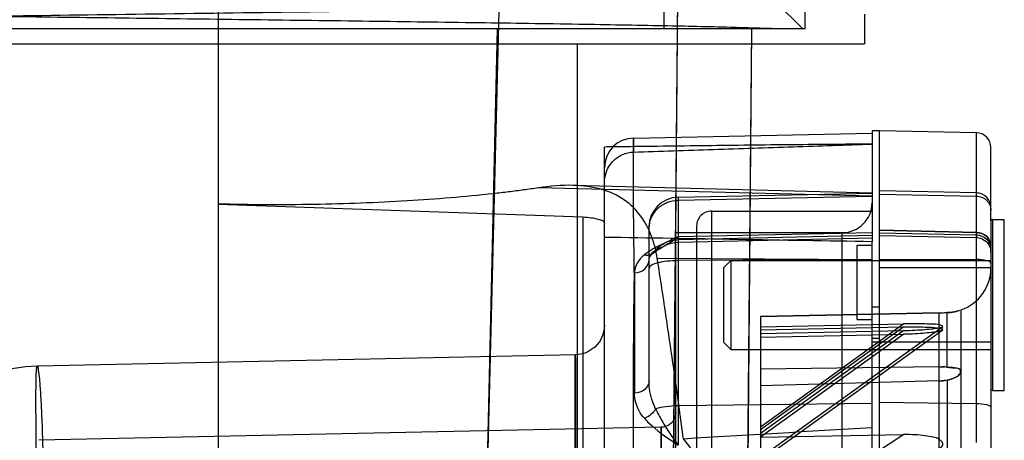
# Model space of a CAD drawing. Units: millimetres. Extents: x -1497 to -597, y 291 to 952.
# Drawn here: x -899 to -833, y 570 to 599 of the extents above; entities that cross this region are included whole.
import ezdxf

# ---------------------------------------------------------------- set-up
doc = ezdxf.new("R2010")
doc.units = ezdxf.units.MM
doc.header["$LTSCALE"] = 47.498
doc.layers.get('0').update_dxf_attribs({"linetype": 'CONTINUOUS'})

msp = doc.modelspace()

# ---------------------------------------------------------------- linework, layer by layer
at = {"color": 6, "linetype": 'Continuous'}
for p, q in [((-855.849, 614.414), (-855.849, 597.914)), ((-846.349, 597.914), (-846.349, 613.914)), ((-885.849, 606.915), (-885.849, 494.914)), ((-869.423, 500.171), (-866.727, 606.914)), ((-855.574, 525.914), (-854.856, 606.914)), ((-855.572, 525.914), (-854.849, 606.914)), ((-846.486, 597.891), (-848.336, 599.74)), ((-846.349, 597.914), (-925.349, 597.914)), ((-867.067, 597.914), (-869.152, 507.826)), ((-850.319, 554.651), (-849.935, 597.914)), ((-850.31, 555.355), (-849.93, 597.914)), ((-857.891, 590.578), (-841.849, 590.914)), ((-841.849, 591.071), (-841.849, 590.914)), ((-841.349, 591.071), (-841.849, 591.071)), ((-841.349, 398.757), (-841.349, 591.071)), ((-834.828, 590.935), (-841.349, 591.071)), ((-834.828, 572.733), (-834.828, 590.935)), ((-859.849, 431.381), (-859.849, 589.973)), ((-833.849, 585.002), (-833.849, 589.935)), ((-841.849, 586.658), (-864.296, 587.225)), ((-841.849, 586.867), (-861.938, 587.393)), ((-834.828, 586.888), (-841.349, 587.024)), ((-854.891, 586.594), (-841.849, 586.867)), ((-854.891, 586.394), (-841.849, 586.658)), ((-854.891, 586.594), (-854.891, 572.564)), ((-841.349, 586.81), (-834.828, 586.678)), ((-885.849, 586.137), (-861.297, 585.268)), ((-852.649, 585.664), (-852.649, 404.164)), ((-852.649, 585.664), (-841.849, 585.664)), ((-861.297, 585.268), (-861.297, 561.926)), ((-856.849, 574.246), (-856.849, 584.595)), ((-853.649, 584.664), (-853.649, 405.164)), ((-841.349, 584.375), (-834.828, 584.232)), ((-834.828, 584.232), (-841.349, 584.375)), ((-855.049, 405.614), (-855.049, 584.214)), ((-855.049, 584.214), (-843.849, 584.214)), ((-854.891, 583.925), (-854.893, 583.576)), ((-854.893, 583.574), (-841.849, 583.861)), ((-841.849, 584.211), (-854.891, 583.924)), ((-854.891, 583.748), (-841.849, 584.036)), ((-843.849, 405.614), (-843.849, 584.214)), ((-841.849, 398.757), (-841.849, 583.605)), ((-841.35, 584.026), (-834.828, 583.883)), ((-841.349, 584.201), (-834.828, 584.057)), ((-834.828, 584.232), (-834.827, 583.885)), ((-842.849, 578.367), (-842.849, 583.367)), ((-842.849, 583.367), (-841.849, 583.367)), ((-833.849, 582.884), (-833.849, 583.302)), ((-856.294, 582.499), (-841.849, 582.402)), ((-841.849, 582.402), (-854.891, 582.332)), ((-841.349, 582.442), (-834.828, 582.407)), ((-833.849, 581.852), (-841.349, 581.852)), ((-857.828, 581.505), (-857.828, 573.426)), ((-841.849, 579.216), (-841.349, 579.216)), ((-835.849, 529.021), (-835.849, 579.024)), ((-849.349, 578.576), (-837.365, 578.827)), ((-837.333, 578.827), (-849.349, 578.571)), ((-849.349, 578.576), (-849.349, 496.697)), ((-842.849, 578.367), (-841.849, 578.367)), ((-837.365, 578.827), (-837.365, 553.673)), ((-837.333, 553.663), (-837.333, 578.827)), ((-836.786, 575.17), (-836.786, 578.841)), ((-839.701, 578.079), (-849.349, 571.146)), ((-849.349, 577.879), (-839.701, 578.079)), ((-839.701, 577.876), (-849.349, 570.962)), ((-849.349, 577.676), (-839.701, 577.876)), ((-839.701, 577.635), (-849.349, 570.703)), ((-849.349, 577.436), (-839.701, 577.635)), ((-837.081, 577.893), (-849.336, 569.086)), ((-837.081, 577.66), (-849.336, 568.879)), ((-839.701, 577.381), (-849.349, 570.467)), ((-849.349, 577.182), (-839.701, 577.38)), ((-841.849, 577.122), (-841.349, 577.122)), ((-833.849, 576.852), (-841.849, 576.852)), ((-861.808, 576.001), (-898.004, 575.245)), ((-837.349, 575.193), (-849.349, 575.027)), ((-837.349, 575.193), (-837.349, 528.21)), ((-837.349, 574.247), (-849.349, 573.925)), ((-836.786, 574.297), (-836.786, 563.642)), ((-833.849, 573.702), (-833.849, 549.314)), ((-841.849, 572.722), (-854.891, 572.564)), ((-841.349, 572.812), (-834.828, 572.733)), ((-856.028, 571.129), (-897.902, 570.253)), ((-849.349, 570.455), (-839.701, 570.637)), ((-839.701, 570.636), (-849.349, 564.363))]:
    msp.add_line(p, q, dxfattribs=at)
at = {"color": 7, "linetype": 'Continuous'}
for p, q in [((-842.349, 598.914), (-842.349, 596.914)), ((-929.349, 596.914), (-842.349, 596.914)), ((-841.849, 590.914), (-841.849, 583.605)), ((-833.849, 585.002), (-833.849, 573.702)), ((-833.749, 585.102), (-833.749, 573.602)), ((-833.749, 585.102), (-832.949, 585.102)), ((-832.949, 573.602), (-832.949, 585.102)), ((-851.849, 581.852), (-851.349, 582.352)), ((-851.349, 582.352), (-851.349, 576.352)), ((-851.349, 582.352), (-833.849, 582.352)), ((-851.849, 581.852), (-851.849, 576.852)), ((-851.849, 576.852), (-851.349, 576.352)), ((-851.349, 576.352), (-833.849, 576.352)), ((-833.749, 573.602), (-832.949, 573.602))]:
    msp.add_line(p, q, dxfattribs=at)
at = {"color": 6, "linetype": 'Continuous'}
for points in [[(-834.827, 583.883), (-834.689, 583.87), (-834.551, 583.837), (-834.42, 583.786), (-834.298, 583.717), (-834.186, 583.631)], [(-834.186, 583.631), (-834.088, 583.531), (-834.005, 583.418), (-833.938, 583.294), (-833.888, 583.16)], [(-856.552, 582.862), (-856.343, 583.013), (-856.084, 583.176), (-855.777, 583.346)], [(-855.782, 583.343), (-855.571, 583.439), (-855.352, 583.51), (-855.127, 583.555), (-854.893, 583.574)], [(-833.888, 583.16), (-833.859, 583.021), (-833.849, 582.883)], [(-856.849, 582.41), (-856.847, 582.452), (-856.838, 582.494), (-856.823, 582.539), (-856.798, 582.59), (-856.762, 582.648), (-856.711, 582.713), (-856.644, 582.783), (-856.559, 582.856)], [(-859.849, 578.001), (-859.863, 577.767), (-859.905, 577.532), (-859.976, 577.301), (-860.073, 577.082), (-860.194, 576.879), (-860.339, 576.69), (-860.506, 576.519), (-860.691, 576.371), (-860.892, 576.245), (-861.109, 576.143), (-861.334, 576.069), (-861.567, 576.021), (-861.807, 576.002)], [(-898.01, 575.245), (-898.791, 575.197), (-899.552, 575.09), (-900.296, 574.923), (-901.014, 574.701), (-901.695, 574.432), (-902.346, 574.118), (-902.961, 573.763), (-903.525, 573.379), (-904.049, 572.967), (-904.531, 572.531), (-904.961, 572.09), (-905.344, 571.646), (-905.683, 571.203), (-905.976, 570.773), (-906.223, 570.367), (-906.434, 569.983), (-906.614, 569.619), (-906.767, 569.281), (-906.897, 568.97), (-907.008, 568.678), (-907.105, 568.407)], [(-855.049, 572.128), (-855.059, 571.99), (-855.088, 571.851), (-855.138, 571.717), (-855.205, 571.592), (-855.288, 571.48), (-855.386, 571.379), (-855.499, 571.293), (-855.62, 571.225), (-855.752, 571.173), (-855.89, 571.141), (-856.028, 571.128)]]:
    msp.add_lwpolyline(points, dxfattribs=at)
for centre, radius, start, end in [((-834.849, 589.935), 1, 359.99881, 88.79997), ((-857.849, 588.579), 2, 91.20094, 180.00037), ((-854.849, 584.595), 2, 91.20002, 180.00064), ((-834.849, 585.888), 1, 359.9996, 88.79999), ((-852.649, 584.664), 1, 90, 180.00071), ((-843.849, 586.214), 2, 270, 359.99956), ((-836.849, 581.852), 3, 289.4112, 359.99974), ((-838.472, 635.036), 56.22, 271.16106, 271.53829), ((-838.406, 634.813), 55.995, 271.26686, 271.65713), ((-430.313, 571.245), 424.58, 179.82196, 180.17803), ((-1685.611, 571.416), 850.784, 359.911255, 0.088747), ((-1520.047, 571.416), 685.219, 359.889812, 0.11019)]:
    msp.add_arc(centre, radius, start, end, dxfattribs=at)
at = {"color": 7, "linetype": 'Continuous'}
for centre, start, end in [((-833.749, 585.002), 90, 180.00002), ((-833.749, 573.702), 180, 223.32484)]:
    msp.add_arc(centre, 0.1, start, end, dxfattribs=at)
at = {"color": 6, "linetype": 'Continuous'}
for centre, major_axis, ratio, start_param, end_param in [((-704.689, 494.914), (-1097.547, 0), 0.087489, -1.429561, -1.428951), ((2058.837, 494.914), (-3666.969, 92.676), 0.006853, -0.65813, -0.650064), ((15357.077, 405.855), (-16624.167, 111.359), 0.015191, -0.226567, -0.223147)]:
    msp.add_ellipse(centre, major_axis=major_axis, ratio=ratio, start_param=start_param, end_param=end_param, dxfattribs=at)
for points, knots in [([(-853.38, 606.673), (-852.766, 606.656), (-851.673, 606.624), (-850.345, 606.576), (-849.457, 606.532), (-848.982, 606.503), (-848.694, 606.475), (-848.545, 606.462), (-848.445, 606.438), (-848.381, 606.436), (-848.352, 606.395), (-848.421, 606.381), (-848.488, 606.364), (-848.623, 606.347), (-848.793, 606.33), (-849.118, 606.304), (-849.635, 606.274), (-850.394, 606.239), (-851.754, 606.189), (-853.866, 606.128), (-856.86, 606.059), (-861.938, 605.96), (-869.33, 605.842), (-879.032, 605.705), (-889.27, 605.569), (-899.237, 605.432), (-907.015, 605.314), (-912.516, 605.216), (-915.462, 605.156), (-917.534, 605.106), (-918.855, 605.071), (-920.014, 605.036), (-921.002, 605.002), (-921.826, 604.964), (-922.454, 604.937), (-922.945, 604.889), (-923.167, 604.885), (-923.397, 604.817), (-923.145, 604.761), (-922.926, 604.748), (-922.421, 604.705), (-921.791, 604.674), (-920.962, 604.638), (-919.968, 604.604), (-918.8, 604.568), (-917.468, 604.533), (-915.383, 604.484), (-912.426, 604.423), (-908.501, 604.353), (-902.448, 604.256), (-894.218, 604.139), (-884.011, 604.002), (-875.454, 603.886), (-868.885, 603.79), (-864.398, 603.72), (-860.338, 603.65), (-856.783, 603.58), (-853.799, 603.511), (-851.7, 603.451), (-850.355, 603.4), (-849.608, 603.366), (-849.099, 603.335), (-848.78, 603.31), (-848.613, 603.292), (-848.48, 603.275), (-848.414, 603.26), (-848.347, 603.243), (-848.382, 603.204), (-848.445, 603.202), (-848.55, 603.178), (-848.703, 603.164), (-848.999, 603.136), (-849.485, 603.107), (-850.56, 603.055), (-852.33, 602.996), (-854.94, 602.927), (-858.162, 602.857), (-861.934, 602.787), (-866.18, 602.717), (-870.815, 602.647), (-877.501, 602.552), (-886.103, 602.436), (-894.697, 602.32), (-901.356, 602.225), (-905.956, 602.154), (-910.159, 602.084), (-913.88, 602.015), (-917.044, 601.945), (-919.303, 601.885), (-920.789, 601.834), (-921.65, 601.799), (-922.332, 601.765), (-922.791, 601.735), (-923.06, 601.708), (-923.201, 601.694), (-923.275, 601.673), (-923.346, 601.665), (-923.33, 601.62), (-923.263, 601.619), (-923.172, 601.594), (-922.946, 601.573), (-922.56, 601.539), (-921.956, 601.507), (-921.175, 601.471), (-919.784, 601.421), (-917.633, 601.361), (-914.59, 601.291), (-910.981, 601.222), (-906.875, 601.151), (-902.351, 601.081), (-897.499, 601.011), (-892.418, 600.941), (-885.476, 600.847), (-876.987, 600.733), (-868.794, 600.616), (-862.789, 600.518), (-858.913, 600.448), (-856.001, 600.388), (-853.955, 600.339), (-852.655, 600.303), (-851.521, 600.268), (-850.558, 600.233), (-849.771, 600.199), (-849.158, 600.162), (-848.766, 600.138), (-848.532, 600.105), (-848.436, 600.099), (-848.304, 600.037), (-848.594, 600.002), (-848.818, 599.975), (-849.361, 599.939), (-850.018, 599.906), (-850.879, 599.871), (-851.9, 599.836), (-853.092, 599.801), (-854.445, 599.765), (-856.556, 599.716), (-859.546, 599.656), (-865.106, 599.558), (-872.935, 599.44), (-882.934, 599.303), (-893.164, 599.166), (-901.467, 599.049), (-907.619, 598.952), (-911.646, 598.883), (-915.16, 598.813), (-917.736, 598.752), (-919.492, 598.702), (-920.566, 598.667), (-921.468, 598.633), (-922.191, 598.598), (-922.68, 598.568), (-922.98, 598.541), (-923.134, 598.527), (-923.246, 598.504), (-923.307, 598.5), (-923.35, 598.465), (-923.288, 598.443), (-923.226, 598.431), (-923.098, 598.412), (-922.935, 598.396), (-922.621, 598.369), (-922.117, 598.339), (-921.011, 598.288), (-919.198, 598.228), (-916.536, 598.159), (-913.271, 598.09), (-909.807, 598.026), (-906.267, 597.967), (-904.003, 597.932), (-902.831, 597.914)], [0, 0, 0, 0, 0.004596, 0.008185, 0.009949, 0.01126, 0.011745, 0.012116, 0.012375, 0.012523, 0.012574, 0.012673, 0.01288, 0.013201, 0.013636, 0.014184, 0.015627, 0.017526, 0.019869, 0.025818, 0.033339, 0.042296, 0.06384, 0.088697, 0.114941, 0.140498, 0.163333, 0.173178, 0.181696, 0.185394, 0.188696, 0.191591, 0.194068, 0.196116, 0.197723, 0.198878, 0.199572, 0.199806, 0.200073, 0.200792, 0.201964, 0.203582, 0.205639, 0.20813, 0.211047, 0.21438, 0.218109, 0.226662, 0.236522, 0.247502, 0.271985, 0.298147, 0.323934, 0.336058, 0.347335, 0.357529, 0.36646, 0.373963, 0.379873, 0.382181, 0.384046, 0.385464, 0.386005, 0.386433, 0.386748, 0.386951, 0.387045, 0.3871, 0.387254, 0.387521, 0.387903, 0.388402, 0.389748, 0.391549, 0.396457, 0.403011, 0.411097, 0.420581, 0.431256, 0.442898, 0.455282, 0.481322, 0.50731, 0.519631, 0.531186, 0.541753, 0.551109, 0.55905, 0.565445, 0.568028, 0.570183, 0.571895, 0.573152, 0.573606, 0.573943, 0.574166, 0.574277, 0.574323, 0.57446, 0.574707, 0.575067, 0.576126, 0.577633, 0.579586, 0.58198, 0.588052, 0.595704, 0.604769, 0.615078, 0.626448, 0.638642, 0.651409, 0.664497, 0.690623, 0.714971, 0.72585, 0.735587, 0.744, 0.747654, 0.750908, 0.753742, 0.756148, 0.758118, 0.759647, 0.760729, 0.7611, 0.761358, 0.761542, 0.761862, 0.762646, 0.763891, 0.765586, 0.767721, 0.770282, 0.77326, 0.776641, 0.780414, 0.78907, 0.799036, 0.822049, 0.847688, 0.873913, 0.898649, 0.909858, 0.919982, 0.928804, 0.936174, 0.939273, 0.941959, 0.944217, 0.946029, 0.947382, 0.947886, 0.948276, 0.948551, 0.948715, 0.948776, 0.948861, 0.949052, 0.949356, 0.949773, 0.950303, 0.951703, 0.953556, 0.958593, 0.965288, 0.973489, 0.983048, 0.991222, 1, 1, 1, 1]), ([(-853.38, 606.373), (-853.057, 606.364), (-852.443, 606.347), (-851.35, 606.312), (-850.345, 606.276), (-849.457, 606.232), (-848.982, 606.203), (-848.694, 606.175), (-848.545, 606.162), (-848.445, 606.137), (-848.381, 606.136), (-848.352, 606.095), (-848.421, 606.08), (-848.488, 606.064), (-848.623, 606.047), (-848.793, 606.03), (-849.118, 606.004), (-849.635, 605.974), (-850.394, 605.939), (-851.754, 605.889), (-853.866, 605.828), (-856.86, 605.759), (-861.938, 605.66), (-869.33, 605.542), (-879.032, 605.405), (-889.27, 605.269), (-899.237, 605.132), (-907.015, 605.014), (-912.516, 604.916), (-915.462, 604.856), (-917.534, 604.806), (-918.855, 604.771), (-920.014, 604.736), (-921.002, 604.701), (-921.826, 604.664), (-922.454, 604.637), (-922.945, 604.588), (-923.167, 604.585), (-923.397, 604.516), (-923.145, 604.46), (-922.926, 604.447), (-922.421, 604.404), (-921.791, 604.374), (-920.962, 604.338), (-919.968, 604.303), (-918.8, 604.268), (-917.468, 604.233), (-915.383, 604.184), (-912.426, 604.123), (-908.501, 604.053), (-902.448, 603.956), (-894.218, 603.839), (-884.011, 603.702), (-875.454, 603.586), (-868.885, 603.49), (-864.398, 603.42), (-860.338, 603.35), (-856.783, 603.28), (-853.799, 603.211), (-851.7, 603.151), (-850.355, 603.1), (-849.608, 603.065), (-849.099, 603.035), (-848.78, 603.009), (-848.613, 602.992), (-848.48, 602.975), (-848.414, 602.96), (-848.347, 602.943), (-848.382, 602.904), (-848.445, 602.902), (-848.55, 602.877), (-848.703, 602.864), (-848.999, 602.836), (-849.485, 602.807), (-850.56, 602.755), (-852.33, 602.696), (-854.94, 602.626), (-858.162, 602.557), (-861.934, 602.487), (-866.18, 602.417), (-870.815, 602.347), (-877.501, 602.252), (-886.103, 602.136), (-894.697, 602.02), (-901.356, 601.924), (-905.956, 601.854), (-910.159, 601.784), (-913.88, 601.714), (-917.044, 601.645), (-919.303, 601.584), (-920.789, 601.534), (-921.65, 601.499), (-922.332, 601.464), (-922.791, 601.435), (-923.06, 601.408), (-923.201, 601.394), (-923.275, 601.373), (-923.346, 601.365), (-923.33, 601.32), (-923.263, 601.319), (-923.172, 601.294), (-922.946, 601.273), (-922.56, 601.239), (-921.956, 601.207), (-921.175, 601.171), (-919.784, 601.121), (-917.633, 601.06), (-914.59, 600.991), (-910.981, 600.921), (-906.875, 600.851), (-902.351, 600.781), (-897.499, 600.711), (-892.418, 600.64), (-885.476, 600.547), (-876.987, 600.433), (-868.794, 600.315), (-862.789, 600.218), (-858.913, 600.148), (-856.001, 600.088), (-853.955, 600.038), (-852.655, 600.003), (-851.521, 599.968), (-850.558, 599.933), (-849.771, 599.899), (-849.158, 599.862), (-848.766, 599.838), (-848.532, 599.805), (-848.436, 599.799), (-848.304, 599.737), (-848.594, 599.702), (-848.818, 599.674), (-849.361, 599.639), (-850.018, 599.606), (-850.879, 599.571), (-851.9, 599.536), (-853.092, 599.5), (-854.445, 599.465), (-856.556, 599.416), (-859.546, 599.355), (-865.106, 599.257), (-872.935, 599.14), (-882.934, 599.003), (-893.164, 598.866), (-901.467, 598.749), (-907.619, 598.652), (-911.646, 598.582), (-915.16, 598.513), (-917.736, 598.452), (-919.492, 598.402), (-920.566, 598.367), (-921.468, 598.332), (-922.191, 598.298), (-922.68, 598.268), (-922.98, 598.241), (-923.134, 598.227), (-923.246, 598.204), (-923.307, 598.199), (-923.35, 598.165), (-923.288, 598.142), (-923.226, 598.131), (-923.098, 598.112), (-922.935, 598.095), (-922.621, 598.069), (-922.117, 598.039), (-921.264, 597.999), (-920.08, 597.956), (-919.142, 597.929), (-918.623, 597.914)], [0, 0, 0, 0, 0.002519, 0.004785, 0.008521, 0.010358, 0.011722, 0.012227, 0.012614, 0.012883, 0.013036, 0.01309, 0.013193, 0.013409, 0.013743, 0.014195, 0.014767, 0.016268, 0.018245, 0.020685, 0.026878, 0.034707, 0.044032, 0.06646, 0.092337, 0.119658, 0.146264, 0.170036, 0.180285, 0.189152, 0.193002, 0.19644, 0.199454, 0.202033, 0.204164, 0.205837, 0.20704, 0.207762, 0.208005, 0.208284, 0.209033, 0.210252, 0.211936, 0.214078, 0.216671, 0.219707, 0.223177, 0.22706, 0.235964, 0.246228, 0.257659, 0.283147, 0.310382, 0.337228, 0.34985, 0.361589, 0.372202, 0.381499, 0.38931, 0.395462, 0.397865, 0.399806, 0.401283, 0.401846, 0.402291, 0.402619, 0.40283, 0.402929, 0.402985, 0.403146, 0.403424, 0.403822, 0.404341, 0.405743, 0.407617, 0.412727, 0.41955, 0.427968, 0.437841, 0.448954, 0.461074, 0.473966, 0.501074, 0.52813, 0.540956, 0.552985, 0.563986, 0.573726, 0.581992, 0.58865, 0.591339, 0.593582, 0.595365, 0.596673, 0.597146, 0.597497, 0.597728, 0.597844, 0.597892, 0.598034, 0.598292, 0.598667, 0.599769, 0.601338, 0.603371, 0.605863, 0.612184, 0.620151, 0.629588, 0.640319, 0.652156, 0.664851, 0.678142, 0.691767, 0.718965, 0.744313, 0.755637, 0.765774, 0.774533, 0.778336, 0.781723, 0.784674, 0.787179, 0.78923, 0.790822, 0.791948, 0.792334, 0.792603, 0.792794, 0.793127, 0.793943, 0.795239, 0.797004, 0.799226, 0.801893, 0.804993, 0.808513, 0.812441, 0.821452, 0.831827, 0.855784, 0.882476, 0.909776, 0.935528, 0.947197, 0.957737, 0.966921, 0.974593, 0.977819, 0.980616, 0.982966, 0.984852, 0.986261, 0.986786, 0.987191, 0.987478, 0.987648, 0.987712, 0.9878, 0.988, 0.988316, 0.98875, 0.989302, 0.990759, 0.992688, 0.995955, 1, 1, 1, 1]), ([(-848.223, 597.914), (-849.269, 597.962), (-851.823, 598.029), (-856.282, 598.129), (-861.92, 598.225), (-868.514, 598.324), (-875.8, 598.423), (-883.487, 598.522), (-891.267, 598.621), (-898.838, 598.72), (-905.865, 598.818), (-912.173, 598.917), (-917.2, 599.012), (-921.562, 599.112), (-923.281, 599.189), (-925.76, 599.287), (-924.037, 599.551), (-922.343, 599.502), (-918.589, 599.673), (-913.849, 599.736), (-907.859, 599.846), (-901.038, 599.94), (-893.596, 600.041), (-888.466, 600.105), (-885.849, 600.139)], [0, 0, 0, 0, 0.026956, 0.06571, 0.114716, 0.172023, 0.235344, 0.302151, 0.369778, 0.435524, 0.496766, 0.55106, 0.596238, 0.630498, 0.652477, 0.661318, 0.666115, 0.68418, 0.714844, 0.756888, 0.808635, 0.868021, 0.932672, 1, 1, 1, 1]), ([(-885.851, 599.264), (-887.176, 599.247), (-889.814, 599.214), (-895.931, 599.135), (-902.3, 599.049), (-908.78, 598.952), (-913.022, 598.883), (-916.724, 598.813), (-919.437, 598.752), (-921.287, 598.702), (-922.418, 598.667), (-923.367, 598.633), (-924.13, 598.598), (-924.645, 598.568), (-924.96, 598.541), (-925.122, 598.527), (-925.24, 598.504), (-925.304, 598.5), (-925.35, 598.465), (-925.285, 598.443), (-925.219, 598.431), (-925.084, 598.412), (-924.913, 598.396), (-924.582, 598.369), (-924.052, 598.339), (-922.886, 598.288), (-920.976, 598.228), (-918.173, 598.159), (-914.733, 598.09), (-911.085, 598.026), (-907.356, 597.967), (-904.971, 597.932), (-903.737, 597.914)], [0, 0, 0, 0, 0.065074, 0.129465, 0.30026, 0.377657, 0.44756, 0.50847, 0.559354, 0.580751, 0.599299, 0.614885, 0.627395, 0.636737, 0.640216, 0.642904, 0.644805, 0.645929, 0.646343, 0.646919, 0.648237, 0.650332, 0.653208, 0.656867, 0.666533, 0.679327, 0.714104, 0.760325, 0.816954, 0.88295, 0.93939, 1, 1, 1, 1]), ([(-857.841, 581.505), (-857.863, 583.159), (-857.904, 586.201), (-857.89, 588.286), (-857.891, 591.175), (-857.891, 589.949), (-857.891, 589.635)], [0, 0, 0, 0, 0.495578, 0.79976, 0.905872, 1, 1, 1, 1]), ([(-841.85, 590.172), (-843.762, 590.151), (-847.599, 590.126), (-853.378, 590.051), (-857.245, 590.005), (-859.186, 589.981)], [0, 0, 0, 0, 0.330746, 0.664101, 1, 1, 1, 1]), ([(-858.967, 589.277), (-858.862, 589.35), (-858.637, 589.476), (-858.272, 589.597), (-858.018, 589.63), (-857.891, 589.635)], [0, 0, 0, 0, 0.335418, 0.668809, 1, 1, 1, 1]), ([(-857.891, 589.635), (-856.096, 589.695), (-852.519, 589.815), (-847.171, 589.985), (-843.62, 590.115), (-841.85, 590.172)], [0, 0, 0, 0, 0.335725, 0.66907, 1, 1, 1, 1]), ([(-859.849, 587.59), (-859.849, 587.809), (-859.777, 588.251), (-859.468, 588.842), (-859.147, 589.152), (-858.967, 589.277)], [0, 0, 0, 0, 0.333325, 0.667394, 1, 1, 1, 1]), ([(-864.296, 587.225), (-864.626, 587.176), (-865.292, 587.081), (-866.301, 586.95), (-866.981, 586.871), (-867.323, 586.833)], [0, 0, 0, 0, 0.327407, 0.660907, 1, 1, 1, 1]), ([(-856.294, 582.499), (-856.371, 582.997), (-856.622, 583.988), (-857.335, 585.365), (-858.484, 586.507), (-860.089, 587.233), (-862.088, 587.472), (-863.522, 587.342), (-864.296, 587.225)], [0, 0, 0, 0, 0.143041, 0.287778, 0.434814, 0.593557, 0.777855, 1, 1, 1, 1]), ([(-867.323, 586.833), (-869.247, 586.621), (-873.259, 586.293), (-879.44, 586.064), (-883.689, 586.083), (-885.849, 586.137)], [0, 0, 0, 0, 0.313027, 0.650528, 1, 1, 1, 1]), ([(-856.849, 584.465), (-856.849, 584.713), (-856.747, 585.217), (-856.31, 585.853), (-855.661, 586.282), (-855.147, 586.389), (-854.891, 586.394)], [0, 0, 0, 0, 0.245933, 0.494245, 0.745913, 1, 1, 1, 1]), ([(-834.828, 586.678), (-834.7, 586.675), (-834.444, 586.622), (-834.119, 586.407), (-833.901, 586.089), (-833.849, 585.837), (-833.849, 585.713)], [0, 0, 0, 0, 0.254087, 0.505755, 0.754068, 1, 1, 1, 1]), ([(-861.297, 585.268), (-861.114, 585.261), (-860.755, 585.232), (-860.305, 585.136), (-859.849, 585.004), (-859.849, 584.834)], [0, 0, 0, 0, 0.354412, 0.670014, 1, 1, 1, 1]), ([(-854.891, 583.924), (-855.099, 583.835), (-855.882, 583.492), (-856.666, 583.112), (-857.161, 582.721)], [0, 0, 0, 0, 0.263837, 1, 1, 1, 1]), ([(-854.891, 583.925), (-855.068, 583.777), (-855.42, 583.536), (-855.938, 583.259), (-856.26, 583.105), (-856.405, 583.032)], [0, 0, 0, 0, 0.39224, 0.724075, 1, 1, 1, 1]), ([(-856.405, 583.032), (-856.222, 583.25), (-855.753, 583.61), (-855.178, 583.742), (-854.891, 583.748)], [0, 0, 0, 0, 0.4971, 1, 1, 1, 1]), ([(-833.849, 583.302), (-833.849, 583.539), (-834.074, 584.04), (-834.579, 584.227), (-834.828, 584.232)], [0, 0, 0, 0, 0.487347, 1, 1, 1, 1]), ([(-834.828, 584.232), (-834.579, 584.227), (-834.074, 584.04), (-833.849, 583.539), (-833.849, 583.302)], [0, 0, 0, 0, 0.512653, 1, 1, 1, 1]), ([(-834.828, 584.057), (-834.578, 584.052), (-834.065, 583.85), (-833.849, 583.337), (-833.849, 583.092)], [0, 0, 0, 0, 0.506212, 1, 1, 1, 1]), ([(-834.828, 584.057), (-834.578, 584.052), (-834.065, 583.85), (-833.849, 583.337), (-833.849, 583.092)], [0, 0, 0, 0, 0.506212, 1, 1, 1, 1]), ([(-857.161, 582.721), (-857.017, 582.695), (-856.712, 582.712), (-856.477, 582.913), (-856.405, 583.032)], [0, 0, 0, 0, 0.513454, 1, 1, 1, 1]), ([(-856.849, 582.413), (-856.849, 582.526), (-856.753, 582.791), (-856.534, 582.955), (-856.405, 583.032)], [0, 0, 0, 0, 0.429514, 1, 1, 1, 1]), ([(-857.161, 582.721), (-857.293, 582.617), (-857.528, 582.389), (-857.77, 581.969), (-857.832, 581.659), (-857.841, 581.505)], [0, 0, 0, 0, 0.350913, 0.676721, 1, 1, 1, 1]), ([(-857.841, 581.508), (-857.591, 581.509), (-857.085, 581.682), (-856.849, 582.179), (-856.849, 582.413)], [0, 0, 0, 0, 0.516849, 1, 1, 1, 1]), ([(-854.891, 582.332), (-855.142, 582.331), (-855.607, 582.309), (-856.224, 582.2), (-856.638, 582.083), (-856.849, 581.902), (-856.849, 581.821)], [0, 0, 0, 0, 0.359665, 0.667209, 0.883751, 1, 1, 1, 1]), ([(-854.533, 570.338), (-854.712, 571.675), (-855.082, 574.363), (-855.67, 578.417), (-856.083, 581.133), (-856.294, 582.499)], [0, 0, 0, 0, 0.329269, 0.662593, 1, 1, 1, 1]), ([(-833.849, 582.151), (-833.849, 582.264), (-834.159, 582.339), (-834.459, 582.394), (-834.703, 582.406), (-834.828, 582.407)], [0, 0, 0, 0, 0.325271, 0.636282, 1, 1, 1, 1]), ([(-857.841, 549.57), (-857.864, 552.83), (-857.902, 558.984), (-857.886, 567.613), (-857.905, 574.998), (-857.865, 579.49), (-857.832, 581.505)], [0, 0, 0, 0, 0.306246, 0.578059, 0.810638, 1, 1, 1, 1]), ([(-836.786, 578.841), (-836.623, 578.845), (-836.422, 578.852), (-835.773, 579.038), (-836.422, 578.852), (-836.623, 578.846), (-836.786, 578.841)], [0, 0, 0, 0, 0.293062, 0.500034, 0.707612, 1, 1, 1, 1]), ([(-839.701, 577.635), (-839.451, 577.641), (-838.979, 577.657), (-838.337, 577.697), (-837.759, 577.748), (-837.435, 577.804), (-836.958, 577.876), (-837.417, 578.07), (-837.758, 578.041), (-838.332, 578.088), (-838.977, 578.087), (-839.45, 578.084), (-839.701, 578.079)], [0, 0, 0, 0, 0.141901, 0.266587, 0.371736, 0.452358, 0.4987, 0.547871, 0.627881, 0.732864, 0.857695, 1, 1, 1, 1]), ([(-839.701, 577.876), (-839.451, 577.881), (-838.979, 577.885), (-838.337, 577.875), (-837.761, 577.85), (-837.432, 577.809), (-836.957, 577.753), (-837.409, 577.516), (-837.759, 577.521), (-838.33, 577.438), (-838.977, 577.405), (-839.45, 577.386), (-839.701, 577.381)], [0, 0, 0, 0, 0.141408, 0.265504, 0.369991, 0.449929, 0.49579, 0.547595, 0.628125, 0.733288, 0.858027, 1, 1, 1, 1]), ([(-861.815, 559.831), (-861.815, 562.075), (-861.816, 565.912), (-861.815, 571.362), (-861.821, 573.777), (-861.812, 576.637), (-861.796, 573.241), (-861.794, 570.711), (-861.789, 564.394), (-861.795, 560.039), (-861.798, 557.414)], [0, 0, 0, 0, 0.19373, 0.34214, 0.435673, 0.465223, 0.504029, 0.608135, 0.773322, 1, 1, 1, 1]), ([(-898.047, 556.555), (-898.041, 558.179), (-898.039, 560.749), (-898.048, 564.167), (-898.061, 566.706), (-898.076, 568.934), (-898.088, 570.839), (-898.096, 572.408), (-898.096, 573.5), (-898.089, 574.198), (-898.08, 574.585), (-898.068, 574.882), (-898.055, 575.069), (-898.04, 575.176), (-898.03, 575.215), (-898.018, 575.248), (-897.992, 575.236), (-897.983, 575.202), (-897.956, 575.12), (-897.915, 574.835), (-897.85, 574.25), (-897.783, 573.282), (-897.714, 571.979), (-897.655, 570.353), (-897.61, 568.419), (-897.587, 566.369), (-897.585, 564.247), (-897.603, 561.262), (-897.637, 558.936), (-897.665, 557.329)], [0, 0, 0, 0, 0.132947, 0.210469, 0.279878, 0.340813, 0.392913, 0.43583, 0.469266, 0.482341, 0.492942, 0.501034, 0.506591, 0.50844, 0.509649, 0.510266, 0.510665, 0.511544, 0.513027, 0.517849, 0.534853, 0.56141, 0.597164, 0.641714, 0.694654, 0.755579, 0.809579, 0.868345, 1, 1, 1, 1]), ([(-836.786, 574.297), (-836.618, 574.323), (-836.315, 574.424), (-835.998, 574.617), (-835.732, 575.013), (-836.352, 575.145), (-836.624, 575.153), (-836.786, 575.17)], [0, 0, 0, 0, 0.237357, 0.4283, 0.541974, 0.773024, 1, 1, 1, 1]), ([(-836.786, 575.17), (-836.624, 575.153), (-836.376, 575.108), (-835.882, 575.13), (-835.916, 574.609), (-836.336, 574.434), (-836.618, 574.323), (-836.786, 574.297)], [0, 0, 0, 0, 0.231948, 0.394072, 0.563765, 0.758571, 1, 1, 1, 1]), ([(-856.849, 574.246), (-856.849, 574.032), (-857.103, 573.571), (-857.583, 573.43), (-857.828, 573.426)], [0, 0, 0, 0, 0.465631, 1, 1, 1, 1]), ([(-856.405, 572.374), (-856.482, 572.519), (-856.745, 573.11), (-856.849, 573.765), (-856.849, 574.246)], [0, 0, 0, 0, 0.254771, 1, 1, 1, 1]), ([(-857.161, 571.732), (-857.297, 571.887), (-857.535, 572.225), (-857.773, 572.803), (-857.825, 573.217), (-857.828, 573.426)], [0, 0, 0, 0, 0.332819, 0.662889, 1, 1, 1, 1]), ([(-856.405, 572.374), (-856.482, 572.224), (-856.702, 571.957), (-857.001, 571.784), (-857.161, 571.732)], [0, 0, 0, 0, 0.501049, 1, 1, 1, 1]), ([(-854.891, 572.564), (-855.171, 572.563), (-855.681, 572.533), (-856.186, 572.443), (-856.405, 572.374)], [0, 0, 0, 0, 0.549626, 1, 1, 1, 1]), ([(-856.405, 572.374), (-856.277, 572.088), (-855.97, 571.528), (-855.467, 570.708), (-855.083, 570.186), (-854.891, 569.925)], [0, 0, 0, 0, 0.326161, 0.663165, 1, 1, 1, 1]), ([(-834.828, 572.733), (-834.596, 572.732), (-834.276, 572.704), (-833.956, 572.606), (-833.849, 572.517), (-833.849, 572.478)], [0, 0, 0, 0, 0.667416, 0.886604, 1, 1, 1, 1]), ([(-834.828, 572.733), (-834.596, 572.732), (-834.276, 572.704), (-833.956, 572.606), (-833.849, 572.517), (-833.849, 572.478)], [0, 0, 0, 0, 0.667416, 0.886604, 1, 1, 1, 1]), ([(-857.161, 571.732), (-857.009, 571.559), (-856.315, 570.879), (-855.502, 570.341), (-854.891, 569.925)], [0, 0, 0, 0, 0.237815, 1, 1, 1, 1]), ([(-856.028, 405.834), (-856.029, 406.804), (-856.029, 410.496), (-856.028, 418.446), (-856.028, 428.05), (-856.028, 437.836), (-856.028, 446.507), (-856.028, 455.886), (-856.029, 469.358), (-856.028, 486.777), (-856.028, 504.31), (-856.028, 518.141), (-856.028, 527.937), (-856.028, 537.013), (-856.029, 545.177), (-856.029, 552.273), (-856.028, 558.37), (-856.028, 563.144), (-856.028, 567.33), (-856.029, 568.989), (-856.028, 571.548), (-856.028, 569.779), (-856.029, 568.023), (-856.029, 564.068), (-856.028, 558.985), (-856.028, 552.367), (-856.029, 544.525), (-856.029, 535.554), (-856.029, 529.226), (-856.028, 525.914)], [0, 0, 0, 0, 0.013825, 0.052628, 0.113324, 0.150733, 0.192126, 0.236928, 0.284429, 0.384177, 0.485227, 0.534369, 0.581333, 0.624864, 0.663773, 0.697619, 0.726307, 0.749844, 0.768007, 0.780105, 0.785289, 0.787826, 0.798223, 0.81602, 0.840793, 0.872189, 0.909783, 0.952789, 1, 1, 1, 1]), ([(-854.533, 570.338), (-853.624, 569.171), (-852.015, 566.446), (-850.578, 561.56), (-850.306, 557.973), (-850.306, 556.048)], [0, 0, 0, 0, 0.292796, 0.618838, 1, 1, 1, 1]), ([(-839.701, 569.298), (-839.451, 569.303), (-838.978, 569.329), (-838.327, 569.415), (-837.766, 569.542), (-837.379, 569.689), (-836.955, 569.934), (-837.309, 570.381), (-837.77, 570.461), (-838.321, 570.582), (-838.978, 570.632), (-839.45, 570.641), (-839.701, 570.636)], [0, 0, 0, 0, 0.133711, 0.251947, 0.353184, 0.433983, 0.488466, 0.568112, 0.647561, 0.748033, 0.866033, 1, 1, 1, 1])]:
    msp.add_open_spline(points, degree=3, knots=knots, dxfattribs=at)
at = {"color": 7, "linetype": 'Continuous'}
msp.add_open_spline([(-861.66, 552.859), (-861.657, 567.543), (-861.66, 582.227), (-861.671, 596.911)], degree=3, dxfattribs=at)
at = {"color": 6, "linetype": 'Continuous'}
for points in [[(-837.349, 575.193), (-837.222, 575.195), (-837.095, 575.198), (-836.968, 575.184)], [(-836.786, 575.17), (-836.91, 575.182), (-837.033, 575.194), (-837.157, 575.192)], [(-837.349, 574.247), (-837.222, 574.25), (-837.094, 574.253), (-836.968, 574.273)], [(-836.786, 574.297), (-836.909, 574.278), (-837.033, 574.259), (-837.157, 574.256)]]:
    msp.add_open_spline(points, degree=3, dxfattribs=at)

doc.saveas('drawing.dxf')
